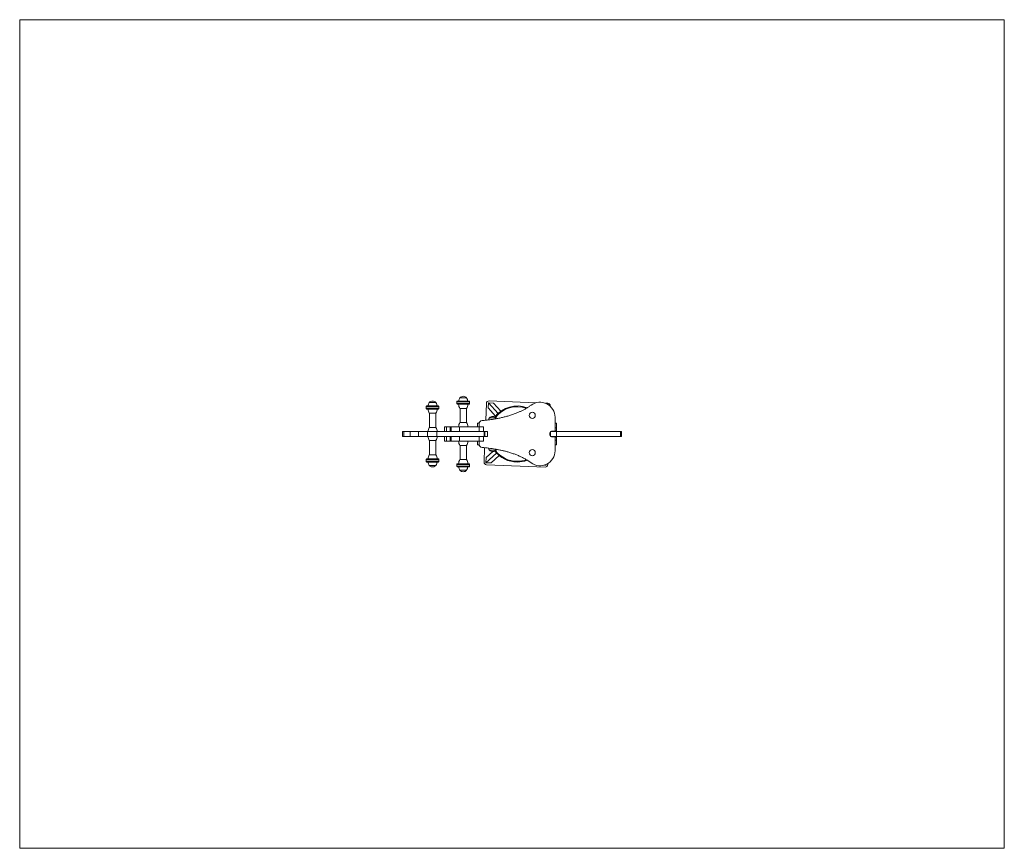
# Model space of a CAD drawing. Units: millimetres. Extents: x 913.25 to 917.1, y 540.73 to 543.97.
import ezdxf

# ---------------------------------------------------------------- set-up
doc = ezdxf.new("R2010")
doc.units = ezdxf.units.MM

# ---------------------------------------------------------------- blocks, each defined once
blk = doc.blocks.new('sala')
at = {"color": 7, "linetype": 'Continuous', "lineweight": 0}
for p, q in [((913.2519, 543.9733), (917.1019, 543.9733)), ((913.2519, 543.9733), (913.2519, 540.732)), ((917.1019, 543.9733), (917.1019, 540.732)), ((913.2519, 540.732), (917.1019, 540.732))]:
    blk.add_line(p, q, dxfattribs=at)
at = {"color": 7, "linetype": 'Continuous', "lineweight": 15}
for p, q in [((914.8785, 542.4753), (914.8535, 542.4753)), ((914.8795, 542.4753), (914.8535, 542.4753)), ((914.8795, 542.4753), (914.8785, 542.4753)), ((914.9613, 542.4783), (914.9613, 542.4718)), ((914.9992, 542.4943), (914.9733, 542.4943)), ((915.0112, 542.4718), (915.0112, 542.4783)), ((915.0769, 542.4722), (915.0743, 542.4065)), ((915.0845, 542.4744), (915.0837, 542.4545)), ((915.1225, 542.4333), (915.0845, 542.4744)), ((915.1045, 542.4736), (915.0845, 542.4744)), ((915.2702, 542.4745), (915.0873, 542.4818)), ((915.1335, 542.4422), (915.1045, 542.4736)), ((915.3166, 542.4727), (915.3073, 542.473)), ((914.8416, 542.4594), (914.8416, 542.4529)), ((914.8535, 542.4339), (914.8744, 542.4339)), ((914.854, 542.4339), (914.854, 542.3781)), ((914.8744, 542.4339), (914.8795, 542.4339)), ((914.879, 542.3781), (914.879, 542.4339)), ((914.8914, 542.4529), (914.8914, 542.4594)), ((914.9733, 542.4529), (914.9941, 542.4529)), ((914.9738, 542.4529), (914.9738, 542.397)), ((914.9941, 542.4529), (914.9992, 542.4529)), ((914.9987, 542.397), (914.9987, 542.4529)), ((915.1128, 542.423), (915.0837, 542.4545)), ((915.3261, 542.4615), (915.3262, 542.4623)), ((914.9734, 542.397), (914.9733, 542.397)), ((914.9992, 542.397), (914.9734, 542.397)), ((915.0426, 542.3955), (915.0426, 542.3811)), ((915.0426, 542.3955), (915.0488, 542.3955)), ((915.0481, 542.3912), (915.0481, 542.3811)), ((915.0491, 542.3995), (915.0491, 542.3964)), ((915.0491, 542.3995), (915.0508, 542.3995)), ((915.1149, 542.4155), (915.089, 542.4155)), ((915.3454, 542.3676), (915.3454, 542.418)), ((915.3454, 542.3955), (915.3509, 542.3955)), ((915.3509, 542.3766), (915.3509, 542.3955)), ((914.7484, 542.3621), (914.7484, 542.3432)), ((914.7535, 542.3621), (914.7484, 542.3621)), ((914.7535, 542.3621), (914.7535, 542.3432)), ((914.779, 542.3621), (914.7535, 542.3621)), ((914.779, 542.3621), (914.779, 542.3432)), ((914.8118, 542.3621), (914.779, 542.3621)), ((914.8118, 542.3621), (914.8118, 542.3432)), ((914.846, 542.3621), (914.8118, 542.3621)), ((914.846, 542.3621), (914.846, 542.3432)), ((914.8827, 542.3621), (914.846, 542.3621)), ((914.8795, 542.3781), (914.8535, 542.3781)), ((914.8827, 542.3621), (914.8827, 542.3432)), ((914.9133, 542.3811), (914.9133, 542.3621)), ((914.9133, 542.3811), (914.9206, 542.3811)), ((914.9206, 542.3811), (914.9206, 542.3621)), ((914.9346, 542.3811), (914.9206, 542.3811)), ((914.9346, 542.3811), (914.9346, 542.3621)), ((914.9397, 542.3811), (914.9346, 542.3811)), ((914.9397, 542.3811), (914.9397, 542.3621)), ((914.9397, 542.3811), (914.9722, 542.3811)), ((914.9722, 542.3811), (914.9722, 542.3621)), ((915.0485, 542.3811), (914.9722, 542.3811)), ((915.0485, 542.3811), (915.0485, 542.3621)), ((915.0655, 542.3811), (915.0485, 542.3811)), ((915.0655, 542.3621), (915.0655, 542.3811)), ((915.0655, 542.3625), (915.066, 542.3621)), ((915.0681, 542.3432), (915.0681, 542.3621)), ((915.071, 542.3621), (915.0684, 542.3621)), ((915.071, 542.3621), (915.071, 542.3432)), ((915.081, 542.3621), (915.071, 542.3621)), ((915.081, 542.3621), (915.081, 542.3432)), ((915.3254, 542.3476), (915.3254, 542.3576)), ((915.3275, 542.3621), (915.3281, 542.3621)), ((915.3281, 542.3621), (915.3281, 542.3432)), ((915.3281, 542.3621), (915.3511, 542.3621)), ((915.3314, 542.3636), (915.3414, 542.3636)), ((915.344, 542.3646), (915.3509, 542.3646)), ((915.3454, 542.3766), (915.3509, 542.3766)), ((915.3509, 542.3646), (915.3509, 542.3766)), ((915.3511, 542.3621), (915.3511, 542.3432)), ((915.3511, 542.3621), (915.6012, 542.3621)), ((915.6012, 542.3621), (915.6012, 542.3432)), ((915.6012, 542.3621), (915.6055, 542.3621)), ((915.6055, 542.3432), (915.6055, 542.3621)), ((914.7535, 542.3432), (914.7484, 542.3432)), ((914.779, 542.3432), (914.7535, 542.3432)), ((914.8118, 542.3432), (914.779, 542.3432)), ((914.846, 542.3432), (914.8118, 542.3432)), ((914.8827, 542.3432), (914.846, 542.3432)), ((914.8535, 542.3272), (914.8795, 542.3272)), ((914.854, 542.3272), (914.854, 542.2713)), ((914.879, 542.2713), (914.879, 542.3272)), ((914.9133, 542.3432), (914.9133, 542.3242)), ((914.9133, 542.3242), (914.9206, 542.3242)), ((914.9206, 542.3432), (914.9206, 542.3242)), ((914.9346, 542.3242), (914.9206, 542.3242)), ((914.9346, 542.3432), (914.9346, 542.3242)), ((914.9397, 542.3242), (914.9346, 542.3242)), ((914.9397, 542.3432), (914.9397, 542.3242)), ((914.9397, 542.3242), (914.9722, 542.3242)), ((914.9722, 542.3432), (914.9722, 542.3242)), ((915.0485, 542.3242), (914.9722, 542.3242)), ((915.0426, 542.3242), (915.0426, 542.3097)), ((915.0481, 542.3242), (915.0481, 542.314)), ((915.0485, 542.3432), (915.0485, 542.3242)), ((915.0655, 542.3242), (915.0485, 542.3242)), ((915.0655, 542.3242), (915.0655, 542.3432)), ((915.066, 542.3432), (915.0655, 542.3428)), ((915.071, 542.3432), (915.0684, 542.3432)), ((915.081, 542.3432), (915.071, 542.3432)), ((915.3275, 542.3432), (915.3281, 542.3432)), ((915.3281, 542.3432), (915.3511, 542.3432)), ((915.3414, 542.3417), (915.3314, 542.3417)), ((915.344, 542.3407), (915.3509, 542.3407)), ((915.3454, 542.2873), (915.3454, 542.3377)), ((915.3454, 542.3287), (915.3509, 542.3287)), ((915.3509, 542.3287), (915.3509, 542.3407)), ((915.3509, 542.3097), (915.3509, 542.3287)), ((915.3511, 542.3432), (915.6012, 542.3432)), ((915.6012, 542.3432), (915.6055, 542.3432)), ((914.9733, 542.3082), (914.9941, 542.3082)), ((914.9738, 542.3082), (914.9738, 542.2524)), ((914.9941, 542.3082), (914.9992, 542.3082)), ((914.9987, 542.2524), (914.9987, 542.3082)), ((915.0426, 542.3097), (915.0488, 542.3097)), ((915.0491, 542.3088), (915.0491, 542.3057)), ((915.0491, 542.3057), (915.0508, 542.3057)), ((915.07, 542.2992), (915.0678, 542.243)), ((915.1164, 542.2782), (915.0752, 542.2402)), ((915.1016, 542.2838), (915.076, 542.2601)), ((915.089, 542.2898), (915.1149, 542.2898)), ((915.089, 542.2898), (915.1132, 542.2898)), ((915.1132, 542.2898), (915.1149, 542.2898)), ((915.3454, 542.3097), (915.3509, 542.3097)), ((914.8416, 542.2524), (914.8416, 542.2459)), ((914.8795, 542.2713), (914.8535, 542.2713)), ((914.8914, 542.2459), (914.8914, 542.2524)), ((914.9992, 542.2524), (914.9733, 542.2524)), ((915.076, 542.2601), (915.0752, 542.2402)), ((915.0752, 542.2402), (915.0951, 542.2394)), ((915.1266, 542.2684), (915.0951, 542.2394)), ((915.317, 542.233), (915.3172, 542.237)), ((914.8535, 542.2299), (914.8785, 542.2299)), ((914.8535, 542.2299), (914.8795, 542.2299)), ((914.8615, 542.224), (914.8615, 542.2239)), ((914.8615, 542.224), (914.8711, 542.224)), ((914.8615, 542.2239), (914.8711, 542.2239)), ((914.862, 542.2244), (914.8616, 542.224)), ((914.8619, 542.2246), (914.862, 542.2244)), ((914.871, 542.2244), (914.862, 542.2244)), ((914.871, 542.2244), (914.8711, 542.2246)), ((914.8714, 542.224), (914.871, 542.2244)), ((914.8711, 542.224), (914.8715, 542.224)), ((914.8711, 542.2239), (914.8715, 542.2239)), ((914.8715, 542.2239), (914.8715, 542.224)), ((914.8785, 542.2299), (914.8795, 542.2299)), ((914.9613, 542.2334), (914.9613, 542.2269)), ((914.9733, 542.211), (914.9982, 542.211)), ((914.9733, 542.211), (914.9992, 542.211)), ((914.9982, 542.211), (914.9992, 542.211)), ((915.0112, 542.2269), (915.0112, 542.2334)), ((915.0774, 542.2326), (915.3066, 542.2235)), ((915.3039, 542.2311), (915.3094, 542.2308)), ((915.3079, 542.2325), (915.3094, 542.2308)), ((915.3094, 542.2308), (915.3095, 542.2331))]:
    blk.add_line(p, q, dxfattribs=at)
at = {"color": 8, "linetype": 'Continuous', "lineweight": 15}
for p, q in [((914.9613, 542.4783), (914.9724, 542.4783)), ((914.9724, 542.4718), (914.9613, 542.4718)), ((914.9724, 542.4783), (915.0112, 542.4783)), ((915.0112, 542.4718), (914.9724, 542.4718)), ((914.8416, 542.4594), (914.8467, 542.4594)), ((914.8467, 542.4529), (914.8416, 542.4529)), ((914.8467, 542.4594), (914.8914, 542.4594)), ((914.8914, 542.4529), (914.8467, 542.4529)), ((914.8416, 542.2524), (914.8698, 542.2524)), ((914.8698, 542.2459), (914.8416, 542.2459)), ((914.8698, 542.2524), (914.8914, 542.2524)), ((914.8914, 542.2459), (914.8698, 542.2459)), ((914.9613, 542.2334), (914.9895, 542.2334)), ((914.9895, 542.2269), (914.9613, 542.2269)), ((914.9895, 542.2334), (915.0112, 542.2334)), ((915.0112, 542.2269), (914.9895, 542.2269))]:
    blk.add_line(p, q, dxfattribs=at)
at = {"color": 7, "linetype": 'Continuous', "lineweight": 15, "flags": 128}
for points in [[(915.1166, 542.4126), (915.116, 542.4137), (915.1149, 542.4155)], [(915.1149, 542.2898), (915.116, 542.2916), (915.1166, 542.2926)]]:
    blk.add_lwpolyline(points, dxfattribs=at)
at = {"color": 7, "linetype": 'Continuous', "lineweight": 15}
for centre in [(915.2561, 542.4255), (915.2561, 542.2798)]:
    blk.add_circle(centre, 0.012, dxfattribs=at)
for centre, radius, start, end in [((914.8785, 542.4588), 0.0299, 146.4225, 173.089), ((914.8665, 542.4643), 0.017, 40.4497, 139.5503), ((914.8545, 542.4588), 0.0299, 7.1501, 33.5775), ((914.9982, 542.4694), 0.0299, 181.1306, 213.5775), ((914.9982, 542.4777), 0.0299, 146.4225, 173.089), ((914.9862, 542.4832), 0.017, 40.4497, 139.5503), ((914.9743, 542.4777), 0.0299, 6.8826, 33.5775), ((914.9743, 542.4694), 0.0299, 326.4225, 358.8694), ((915.0869, 542.4718), 0.00998, 87.7173, 177.7173), ((915.2865, 542.418), 0.0589, 0, 126.3075), ((915.3162, 542.4627), 0.00998, 357.7173, 87.7173), ((914.8785, 542.4505), 0.0299, 181.4917, 213.5775), ((914.8545, 542.4505), 0.0299, 326.4225, 358.8694), ((915.197, 542.3526), 0.1097, 69.0589, 142.4733), ((914.9982, 542.3805), 0.0299, 146.4225, 178.8694), ((914.9743, 542.3805), 0.0299, 1.1306, 33.5775), ((915.062, 542.3912), 0.014, 95.1935, 180), ((915.1139, 542.3989), 0.0299, 146.4225, 162.6242), ((915.102, 542.4044), 0.017, 40.4497, 139.5503), ((914.8785, 542.3615), 0.0299, 146.4225, 178.8694), ((914.8545, 542.3615), 0.0299, 1.1306, 33.5775), ((915.3314, 542.3576), 0.00599, 90, 180), ((915.3414, 542.3676), 0.00399, 270, 0), ((914.8785, 542.3437), 0.0299, 181.1306, 213.5775), ((914.8545, 542.3437), 0.0299, 326.4225, 358.8694), ((914.9982, 542.3248), 0.0299, 181.1306, 213.5775), ((914.9743, 542.3248), 0.0299, 326.4225, 358.8694), ((915.062, 542.314), 0.014, 180, 264.8065), ((915.3314, 542.3476), 0.00599, 180, 270), ((915.3414, 542.3377), 0.00399, 0, 90), ((915.1139, 542.3063), 0.0299, 197.3953, 213.5775), ((915.102, 542.3008), 0.017, 220.4497, 319.5503), ((915.197, 542.3526), 0.1097, 217.5267, 270), ((915.2865, 542.2873), 0.0589, 233.6925, 0), ((914.8785, 542.2548), 0.0299, 146.4225, 178.8694), ((914.8785, 542.2465), 0.0299, 186.8826, 213.5775), ((914.8545, 542.2548), 0.0299, 1.1306, 33.5775), ((914.8545, 542.2465), 0.0299, 326.4225, 353.089), ((914.9982, 542.2358), 0.0299, 146.4225, 178.8694), ((914.9743, 542.2358), 0.0299, 1.1306, 33.5775), ((915.0778, 542.2426), 0.00998, 177.7173, 267.7173), ((915.197, 542.3526), 0.1097, 270, 290.865), ((914.8665, 542.241), 0.017, 220.4497, 254.2292), ((914.8665, 542.241), 0.017, 285.7708, 319.5503), ((914.9982, 542.2275), 0.0299, 186.8826, 213.5775), ((914.9862, 542.222), 0.017, 220.4497, 319.5503), ((914.9743, 542.2275), 0.0299, 326.4225, 353.089), ((915.307, 542.2334), 0.00998, 267.7173, 357.7173)]:
    blk.add_arc(centre, radius, start, end, dxfattribs=at)
at = {"color": 8, "linetype": 'Continuous', "lineweight": 15}
for start, end in [(70.3495, 142.3467), (217.6533, 270), (270, 289.6648)]:
    blk.add_arc((915.197, 542.3526), 0.1067, start, end, dxfattribs=at)
at = {"color": 7, "linetype": 'Continuous', "lineweight": 15}
for points, knots in [([(914.9643, 542.4813), (914.964, 542.4813), (914.9634, 542.4812), (914.9625, 542.4808), (914.9618, 542.4801), (914.9613, 542.4791), (914.9613, 542.4784), (914.9613, 542.478)], [0, 0, 0, 0, 0.178817, 0.371706, 0.569776, 0.795412, 1, 1, 1, 1]), ([(914.9613, 542.4721), (914.9613, 542.4719), (914.9613, 542.4713), (914.9616, 542.4704), (914.9623, 542.4696), (914.9632, 542.469), (914.9639, 542.4689), (914.9643, 542.4689)], [0, 0, 0, 0, 0.172218, 0.360902, 0.558295, 0.787855, 1, 1, 1, 1]), ([(914.9741, 542.4813), (914.9733, 542.4813), (914.9716, 542.4813), (914.9693, 542.4813), (914.9671, 542.4813), (914.9654, 542.4813), (914.9645, 542.4813), (914.9642, 542.4813), (914.9643, 542.4813), (914.9643, 542.4813)], [0, 0, 0, 0, 0.135172, 0.288098, 0.46042, 0.653077, 0.865806, 0.979312, 1, 1, 1, 1]), ([(914.9643, 542.4689), (914.9643, 542.4689), (914.9642, 542.4689), (914.9644, 542.4689), (914.9649, 542.4689), (914.9657, 542.4689), (914.9671, 542.4689), (914.9693, 542.4689), (914.9716, 542.4689), (914.9733, 542.4689), (914.9741, 542.4689)], [0, 0, 0, 0, 0.020682, 0.134155, 0.243069, 0.347114, 0.539715, 0.711986, 0.864867, 1, 1, 1, 1]), ([(914.9741, 542.4813), (914.9739, 542.4813), (914.9734, 542.4812), (914.9728, 542.4804), (914.9725, 542.4793), (914.9725, 542.4787), (914.9724, 542.4783)], [0, 0, 0, 0, 0.270265, 0.56243, 0.789736, 1, 1, 1, 1]), ([(914.9724, 542.4718), (914.9725, 542.4714), (914.9725, 542.4705), (914.973, 542.4695), (914.9735, 542.469), (914.9739, 542.4689), (914.9741, 542.4689)], [0, 0, 0, 0, 0.270262, 0.562432, 0.789735, 1, 1, 1, 1]), ([(915.0082, 542.4813), (915.0081, 542.4813), (915.0081, 542.4813), (915.0077, 542.4813), (915.007, 542.4813), (915.0059, 542.4813), (915.0041, 542.4813), (915.0012, 542.4813), (914.9975, 542.4813), (914.9944, 542.4813), (914.9921, 542.4813), (914.9898, 542.4813), (914.9869, 542.4813), (914.9835, 542.4813), (914.9798, 542.4813), (914.9767, 542.4813), (914.9749, 542.4813), (914.9741, 542.4813)], [0, 0, 0, 0, 0.044288, 0.099632, 0.156238, 0.213719, 0.271646, 0.386832, 0.498578, 0.552322, 0.604194, 0.653983, 0.701544, 0.789589, 0.868338, 0.938227, 1, 1, 1, 1]), ([(914.9741, 542.4689), (914.9749, 542.4689), (914.9767, 542.4689), (914.9798, 542.4689), (914.9835, 542.4689), (914.9877, 542.4689), (914.9914, 542.4689), (914.9944, 542.4689), (914.9967, 542.4689), (914.9989, 542.4689), (915.001, 542.4689), (915.0029, 542.4689), (915.0051, 542.4689), (915.0071, 542.4689), (915.0081, 542.4689), (915.0081, 542.4689), (915.0082, 542.4689)], [0, 0, 0, 0, 0.0617813, 0.1316792, 0.2104394, 0.2984959, 0.3957252, 0.447604, 0.5013557, 0.5567055, 0.6133198, 0.6708079, 0.7287445, 0.8439444, 0.9557064, 1, 1, 1, 1]), ([(915.0112, 542.478), (915.0112, 542.4783), (915.0112, 542.4789), (915.0108, 542.4798), (915.0102, 542.4806), (915.0093, 542.4812), (915.0085, 542.4813), (915.0082, 542.4813)], [0, 0, 0, 0, 0.172218, 0.360903, 0.558297, 0.787857, 1, 1, 1, 1]), ([(915.0082, 542.4689), (915.0085, 542.4689), (915.0091, 542.4689), (915.01, 542.4694), (915.0107, 542.4701), (915.0112, 542.4711), (915.0112, 542.4718), (915.0112, 542.4721)], [0, 0, 0, 0, 0.178815, 0.371706, 0.569775, 0.795411, 1, 1, 1, 1]), ([(915.2517, 542.4654), (915.2487, 542.4633), (915.2427, 542.459), (915.2332, 542.4531), (915.2233, 542.4475), (915.2131, 542.4424), (915.2039, 542.4382), (915.196, 542.4349), (915.1892, 542.4322), (915.1822, 542.4297), (915.175, 542.4273), (915.1677, 542.4249), (915.1583, 542.4222), (915.1467, 542.4191), (915.1327, 542.4158), (915.1185, 542.4129), (915.1042, 542.4105), (915.09, 542.4084), (915.0755, 542.4066), (915.0657, 542.4056), (915.0608, 542.4051)], [0, 0, 0, 0, 0.053812, 0.108795, 0.165076, 0.222772, 0.278682, 0.314153, 0.350193, 0.38682, 0.424051, 0.461904, 0.500394, 0.569141, 0.639963, 0.71293, 0.784527, 0.854478, 0.926291, 1, 1, 1, 1]), ([(914.8446, 542.4624), (914.8443, 542.4623), (914.8436, 542.4623), (914.8428, 542.4618), (914.8421, 542.4611), (914.8416, 542.4601), (914.8416, 542.4594), (914.8416, 542.4591)], [0, 0, 0, 0, 0.178812, 0.371704, 0.569773, 0.795411, 1, 1, 1, 1]), ([(914.8416, 542.4532), (914.8416, 542.4529), (914.8416, 542.4523), (914.8419, 542.4514), (914.8425, 542.4506), (914.8435, 542.45), (914.8442, 542.4499), (914.8446, 542.4499)], [0, 0, 0, 0, 0.172219, 0.360903, 0.558299, 0.78786, 1, 1, 1, 1]), ([(914.8491, 542.4624), (914.8485, 542.4624), (914.8473, 542.4624), (914.8459, 542.4624), (914.8448, 542.4624), (914.8447, 542.4624), (914.8446, 542.4624)], [0, 0, 0, 0, 0.206976, 0.441141, 0.705, 1, 1, 1, 1]), ([(914.8446, 542.4499), (914.8447, 542.4499), (914.8448, 542.4499), (914.8459, 542.4499), (914.8473, 542.4499), (914.8485, 542.4499), (914.8491, 542.4499)], [0, 0, 0, 0, 0.295, 0.558859, 0.793024, 1, 1, 1, 1]), ([(914.8491, 542.4624), (914.8488, 542.4623), (914.8481, 542.4622), (914.8473, 542.4614), (914.8468, 542.4604), (914.8467, 542.4597), (914.8467, 542.4594)], [0, 0, 0, 0, 0.270264, 0.56243, 0.789738, 1, 1, 1, 1]), ([(914.8467, 542.4529), (914.8468, 542.4525), (914.8468, 542.4516), (914.8475, 542.4506), (914.8483, 542.45), (914.8488, 542.4499), (914.8491, 542.4499)], [0, 0, 0, 0, 0.2702612, 0.5624238, 0.7897299, 1, 1, 1, 1]), ([(914.8884, 542.4624), (914.8884, 542.4624), (914.8883, 542.4624), (914.8874, 542.4624), (914.8865, 542.4624), (914.8853, 542.4624), (914.8838, 542.4624), (914.882, 542.4624), (914.8792, 542.4624), (914.8753, 542.4624), (914.871, 542.4624), (914.8676, 542.4624), (914.8651, 542.4624), (914.8628, 542.4624), (914.86, 542.4624), (914.8568, 542.4624), (914.8536, 542.4624), (914.851, 542.4624), (914.8497, 542.4624), (914.8491, 542.4624)], [0, 0, 0, 0, 0.080022, 0.1249857, 0.1715724, 0.2195445, 0.2686119, 0.3184369, 0.3686504, 0.4684951, 0.5653587, 0.6119457, 0.6569087, 0.7000663, 0.741293, 0.817612, 0.8858737, 0.9464542, 1, 1, 1, 1]), ([(914.8491, 542.4499), (914.8497, 542.4499), (914.851, 542.4499), (914.8536, 542.4499), (914.8568, 542.4499), (914.8607, 542.4499), (914.8644, 542.4499), (914.8676, 542.4499), (914.8701, 542.4499), (914.8727, 542.4499), (914.8752, 542.4499), (914.8776, 542.4499), (914.8806, 542.4499), (914.8839, 542.4499), (914.8862, 542.4499), (914.8874, 542.4499), (914.8881, 542.4499), (914.8884, 542.4499), (914.8884, 542.4499), (914.8884, 542.4499)], [0, 0, 0, 0, 0.0535467, 0.1141282, 0.1823909, 0.2587113, 0.342981, 0.3879448, 0.4345325, 0.4825063, 0.5315741, 0.5814003, 0.6316137, 0.7314605, 0.8283252, 0.8749126, 0.919877, 0.9630351, 1, 1, 1, 1]), ([(914.8914, 542.4591), (914.8914, 542.4594), (914.8914, 542.46), (914.8911, 542.4609), (914.8905, 542.4617), (914.8895, 542.4623), (914.8888, 542.4623), (914.8885, 542.4624)], [0, 0, 0, 0, 0.172215, 0.360901, 0.558296, 0.787855, 1, 1, 1, 1]), ([(914.8885, 542.4499), (914.8888, 542.4499), (914.8894, 542.45), (914.8902, 542.4504), (914.891, 542.4512), (914.8914, 542.4521), (914.8914, 542.4529), (914.8914, 542.4532)], [0, 0, 0, 0, 0.178817, 0.371708, 0.569776, 0.795412, 1, 1, 1, 1]), ([(914.8827, 542.3621), (914.8847, 542.3621), (914.889, 542.3621), (914.8962, 542.3621), (914.9041, 542.3621), (914.9126, 542.3621), (914.9216, 542.3621), (914.9315, 542.3621), (914.9424, 542.3621), (914.9542, 542.3621), (914.9661, 542.3621), (914.9781, 542.3621), (914.99, 542.3621), (915.0017, 542.3621), (915.0129, 542.3621), (915.0236, 542.3621), (915.0328, 542.3621), (915.0405, 542.3621), (915.047, 542.3621), (915.0528, 542.3621), (915.0578, 542.3621), (915.0617, 542.3621), (915.0646, 542.3621), (915.0666, 542.3621), (915.0679, 542.3621), (915.068, 542.3621), (915.0681, 542.3621)], [0, 0, 0, 0, 0.0344703, 0.069652, 0.1057357, 0.1428129, 0.1808966, 0.2199382, 0.2670474, 0.3151482, 0.3639961, 0.4133307, 0.4637961, 0.5142504, 0.5644869, 0.6143633, 0.6638266, 0.7024458, 0.7409396, 0.7794622, 0.8182365, 0.857556, 0.8916191, 0.9265899, 0.9627516, 1, 1, 1, 1]), ([(914.8827, 542.3432), (914.8847, 542.3432), (914.889, 542.3432), (914.8962, 542.3432), (914.9041, 542.3432), (914.9126, 542.3432), (914.9216, 542.3432), (914.9315, 542.3432), (914.9424, 542.3432), (914.9542, 542.3432), (914.9661, 542.3432), (914.9781, 542.3432), (914.99, 542.3432), (915.0017, 542.3432), (915.0129, 542.3432), (915.0236, 542.3432), (915.0328, 542.3432), (915.0405, 542.3432), (915.047, 542.3432), (915.0528, 542.3432), (915.0578, 542.3432), (915.0617, 542.3432), (915.0646, 542.3432), (915.0666, 542.3432), (915.0679, 542.3432), (915.068, 542.3432), (915.0681, 542.3432)], [0, 0, 0, 0, 0.0344703, 0.069652, 0.1057357, 0.1428129, 0.1808966, 0.2199382, 0.2670474, 0.3151482, 0.3639961, 0.4133307, 0.4637961, 0.5142504, 0.5644869, 0.6143633, 0.6638266, 0.7024458, 0.7409396, 0.7794622, 0.8182365, 0.857556, 0.8916191, 0.9265899, 0.9627516, 1, 1, 1, 1]), ([(915.0608, 542.3001), (915.0651, 542.2997), (915.0738, 542.2989), (915.0865, 542.2973), (915.099, 542.2956), (915.1115, 542.2936), (915.124, 542.2913), (915.1366, 542.2886), (915.1488, 542.2857), (915.1616, 542.2822), (915.1749, 542.2781), (915.1886, 542.2733), (915.2019, 542.268), (915.215, 542.262), (915.2279, 542.2553), (915.2402, 542.248), (915.2479, 542.2425), (915.2517, 542.2399)], [0, 0, 0, 0, 0.064882, 0.128296, 0.190267, 0.250821, 0.315992, 0.379479, 0.441327, 0.501584, 0.575602, 0.647285, 0.716756, 0.787997, 0.860783, 0.931367, 1, 1, 1, 1]), ([(914.8446, 542.2554), (914.8443, 542.2553), (914.8436, 542.2553), (914.8428, 542.2548), (914.8421, 542.2541), (914.8416, 542.2531), (914.8416, 542.2524), (914.8416, 542.2521)], [0, 0, 0, 0, 0.178812, 0.371704, 0.569773, 0.79541, 1, 1, 1, 1]), ([(914.8416, 542.2462), (914.8416, 542.2459), (914.8416, 542.2453), (914.8419, 542.2444), (914.8425, 542.2436), (914.8435, 542.243), (914.8442, 542.2429), (914.8446, 542.2429)], [0, 0, 0, 0, 0.172218, 0.360903, 0.558298, 0.787859, 1, 1, 1, 1]), ([(914.8446, 542.2429), (914.8446, 542.2429), (914.8445, 542.2429), (914.8448, 542.2429), (914.8459, 542.2429), (914.848, 542.2429), (914.8502, 542.2429), (914.8519, 542.2429), (914.8538, 542.2429), (914.8563, 542.2429), (914.8594, 542.2429), (914.863, 542.2429), (914.8663, 542.2429), (914.8684, 542.2429), (914.8694, 542.2429)], [0, 0, 0, 0, 0.00333, 0.076757, 0.222763, 0.36441, 0.432536, 0.498287, 0.561398, 0.621685, 0.733288, 0.833109, 0.921698, 1, 1, 1, 1]), ([(914.8694, 542.2554), (914.8684, 542.2554), (914.8663, 542.2554), (914.863, 542.2554), (914.8594, 542.2554), (914.8555, 542.2554), (914.8525, 542.2554), (914.8502, 542.2554), (914.8486, 542.2554), (914.8472, 542.2554), (914.8461, 542.2554), (914.8452, 542.2554), (914.8446, 542.2554), (914.8447, 542.2554), (914.8447, 542.2554)], [0, 0, 0, 0, 0.078283, 0.166851, 0.266649, 0.378226, 0.501426, 0.567161, 0.635271, 0.705406, 0.777142, 0.849985, 0.923397, 1, 1, 1, 1]), ([(914.8694, 542.2554), (914.8694, 542.2553), (914.8695, 542.2552), (914.8697, 542.2544), (914.8697, 542.2534), (914.8698, 542.2527), (914.8698, 542.2524)], [0, 0, 0, 0, 0.270268, 0.562431, 0.789738, 1, 1, 1, 1]), ([(914.8883, 542.2554), (914.8883, 542.2554), (914.8884, 542.2554), (914.8875, 542.2554), (914.8861, 542.2554), (914.8848, 542.2554), (914.8834, 542.2554), (914.8814, 542.2554), (914.8788, 542.2554), (914.8755, 542.2554), (914.8724, 542.2554), (914.8703, 542.2554), (914.8694, 542.2554)], [0, 0, 0, 0, 0.081953, 0.249261, 0.329729, 0.407393, 0.481937, 0.553146, 0.684968, 0.802873, 0.907512, 1, 1, 1, 1]), ([(914.8698, 542.2459), (914.8697, 542.2455), (914.8697, 542.2446), (914.8696, 542.2436), (914.8695, 542.243), (914.8694, 542.2429), (914.8694, 542.2429)], [0, 0, 0, 0, 0.2702587, 0.5624303, 0.7897278, 1, 1, 1, 1]), ([(914.8694, 542.2429), (914.8703, 542.2429), (914.8724, 542.2429), (914.8755, 542.2429), (914.8788, 542.2429), (914.8821, 542.2429), (914.8845, 542.2429), (914.8861, 542.2429), (914.8871, 542.2429), (914.8879, 542.2429), (914.8884, 542.2429), (914.8884, 542.2429), (914.8885, 542.2429)], [0, 0, 0, 0, 0.0921, 0.1963, 0.313711, 0.44498, 0.589922, 0.667261, 0.747391, 0.829904, 0.914301, 1, 1, 1, 1]), ([(914.8914, 542.2521), (914.8914, 542.2524), (914.8914, 542.253), (914.8911, 542.2538), (914.8905, 542.2547), (914.8895, 542.2552), (914.8888, 542.2553), (914.8885, 542.2554)], [0, 0, 0, 0, 0.172217, 0.360901, 0.558295, 0.787855, 1, 1, 1, 1]), ([(914.8885, 542.2429), (914.8888, 542.2429), (914.8894, 542.243), (914.8902, 542.2434), (914.891, 542.2441), (914.8914, 542.2451), (914.8914, 542.2458), (914.8914, 542.2462)], [0, 0, 0, 0, 0.178817, 0.3717081, 0.5697752, 0.7954117, 1, 1, 1, 1]), ([(914.9643, 542.2364), (914.964, 542.2364), (914.9634, 542.2363), (914.9625, 542.2359), (914.9618, 542.2352), (914.9613, 542.2342), (914.9613, 542.2335), (914.9613, 542.2331)], [0, 0, 0, 0, 0.178817, 0.371705, 0.569775, 0.79541, 1, 1, 1, 1]), ([(914.9891, 542.2364), (914.9881, 542.2364), (914.986, 542.2364), (914.9827, 542.2364), (914.9791, 542.2364), (914.9753, 542.2364), (914.9722, 542.2364), (914.9699, 542.2364), (914.9683, 542.2364), (914.9669, 542.2364), (914.9658, 542.2364), (914.9649, 542.2364), (914.9643, 542.2364), (914.9644, 542.2364), (914.9644, 542.2364)], [0, 0, 0, 0, 0.078284, 0.166852, 0.266649, 0.378227, 0.501425, 0.56716, 0.63527, 0.705405, 0.777142, 0.849984, 0.923396, 1, 1, 1, 1]), ([(914.9891, 542.2364), (914.9891, 542.2364), (914.9893, 542.2362), (914.9894, 542.2354), (914.9895, 542.2344), (914.9895, 542.2337), (914.9895, 542.2334)], [0, 0, 0, 0, 0.270269, 0.562426, 0.789734, 1, 1, 1, 1]), ([(915.008, 542.2364), (915.008, 542.2364), (915.0082, 542.2364), (915.0072, 542.2364), (915.0058, 542.2364), (915.0046, 542.2364), (915.0031, 542.2364), (915.0012, 542.2364), (914.9985, 542.2364), (914.9952, 542.2364), (914.9921, 542.2364), (914.99, 542.2364), (914.9891, 542.2364)], [0, 0, 0, 0, 0.081953, 0.24926, 0.329729, 0.407392, 0.481938, 0.553145, 0.684967, 0.802873, 0.907513, 1, 1, 1, 1]), ([(915.0112, 542.2331), (915.0112, 542.2334), (915.0112, 542.234), (915.0108, 542.2349), (915.0102, 542.2357), (915.0093, 542.2363), (915.0085, 542.2364), (915.0082, 542.2364)], [0, 0, 0, 0, 0.172218, 0.360903, 0.558297, 0.787857, 1, 1, 1, 1]), ([(914.9613, 542.2272), (914.9613, 542.2269), (914.9613, 542.2263), (914.9616, 542.2254), (914.9623, 542.2246), (914.9632, 542.224), (914.9639, 542.224), (914.9643, 542.2239)], [0, 0, 0, 0, 0.1722165, 0.3609023, 0.5582944, 0.7878546, 1, 1, 1, 1]), ([(914.9643, 542.2239), (914.9643, 542.2239), (914.9642, 542.2239), (914.9645, 542.2239), (914.9656, 542.2239), (914.9678, 542.2239), (914.9699, 542.2239), (914.9717, 542.2239), (914.9735, 542.2239), (914.976, 542.2239), (914.9791, 542.2239), (914.9827, 542.2239), (914.986, 542.2239), (914.9881, 542.2239), (914.9891, 542.2239)], [0, 0, 0, 0, 0.003328, 0.076758, 0.222763, 0.364411, 0.432537, 0.498288, 0.561399, 0.621684, 0.733288, 0.833109, 0.921698, 1, 1, 1, 1]), ([(914.9895, 542.2269), (914.9895, 542.2265), (914.9895, 542.2256), (914.9893, 542.2246), (914.9892, 542.224), (914.9891, 542.224), (914.9891, 542.2239)], [0, 0, 0, 0, 0.270267, 0.562427, 0.78975, 1, 1, 1, 1]), ([(914.9891, 542.2239), (914.99, 542.2239), (914.9921, 542.2239), (914.9952, 542.2239), (914.9985, 542.2239), (915.0018, 542.2239), (915.0042, 542.2239), (915.0058, 542.2239), (915.0068, 542.2239), (915.0076, 542.2239), (915.0081, 542.2239), (915.0081, 542.2239), (915.0082, 542.2239)], [0, 0, 0, 0, 0.092099, 0.1963, 0.313711, 0.44498, 0.589922, 0.667259, 0.747391, 0.829904, 0.914299, 1, 1, 1, 1]), ([(915.0082, 542.2239), (915.0085, 542.224), (915.0091, 542.224), (915.01, 542.2245), (915.0107, 542.2252), (915.0112, 542.2262), (915.0112, 542.2269), (915.0112, 542.2272)], [0, 0, 0, 0, 0.178815, 0.371707, 0.569775, 0.795411, 1, 1, 1, 1])]:
    blk.add_open_spline(points, degree=3, knots=knots, dxfattribs=at)

msp = doc.modelspace()

# ---------------------------------------------------------------- block references
msp.add_blockref('sala', (0, 0))

doc.saveas('drawing.dxf')
